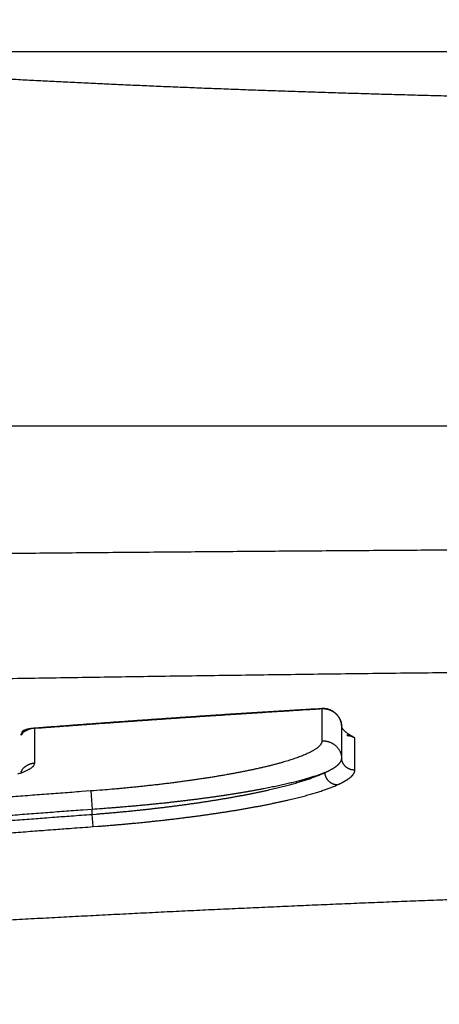
# Model space of a CAD drawing. Units: millimetres. Extents: x -1188 to 0, y 0 to 840.
# Drawn here: x -961 to -954, y 232 to 248 of the extents above; entities that cross this region are included whole.
import ezdxf

# ---------------------------------------------------------------- set-up
doc = ezdxf.new("R2010")
doc.units = ezdxf.units.MM
doc.header["$LTSCALE"] = 4
doc.layers.get('0').update_dxf_attribs({"lineweight": 25})

msp = doc.modelspace()

# ---------------------------------------------------------------- linework, layer by layer
at = {"linetype": 'Continuous'}
for p, q in [((-850.29999, 247.123387), (-1025.69999, 247.123387)), ((-977.9796, 241.123387), (-898.01084, 241.123387)), ((-959.62162, 235.266557), (-959.6, 234.970887)), ((-959.6, 234.891547), (-959.6, 234.970887)), ((-959.58563, 234.694477), (-959.6, 234.891547))]:
    msp.add_line(p, q, dxfattribs=at)
for points in [[(-993.98973, 261.832647, 0.000000001), (-993.02881, 261.832647)], [(-1000.71615, 261.832647, -0.000000006), (-999.75523, 261.832647, -0.000000005), (-998.79431, 261.832647)], [(-938.78323, 261.832647, 0.000000002), (-938.50187, 261.832647)], [(-990.14606, 261.832647), (-989.18514, 261.832647), (-988.22423, 261.832647), (-987.26331, 261.832647), (-986.30238, 261.832657, 0.00000001), (-985.34147, 261.832657), (-984.38059, 261.832657, 0.000000012), (-983.41964, 261.832657, 0.000000014), (-982.4586, 261.832657, 0.000000015), (-981.49781, 261.832657, 0.000000016), (-980.53739, 261.832657, 0.000000018), (-979.57598, 261.832657, 0.00000002), (-978.61312, 261.832657, 0.00000002), (-977.65415, 261.832657, 0.00000002), (-976.70091, 261.832657, 0.000000024), (-975.73232, 261.832667, 0.000000033), (-974.74109, 261.832667, 0.000000025), (-973.81049, 261.832667), (-972.96916, 261.832667, 0.000000041), (-971.88865, 261.832667, 0.00000008), (-970.22443, 261.832677, 0.00000004), (-968.04499, 261.832677, 0.000000021)], [(-943.5664, 261.832647, 0.000000003), (-943.28504, 261.832647, 0.000000003), (-943.00368, 261.832647)], [(-1006.48165, 261.832637, -0.000000013), (-1005.52073, 261.832647, -0.000000012), (-1004.55981, 261.832647)], [(-949.19366, 261.832647, 0.000000004), (-948.9123, 261.832647)], [(-957.07183, 261.832657, 0.000000005), (-956.79047, 261.832657)], [(-958.47865, 261.832657, 0.000000005), (-958.19728, 261.832657)], [(-961.29228, 261.832667, 0.000000005), (-961.01092, 261.832667)], [(-1024.73905, 261.832617, -0.000000043), (-1023.77813, 261.832617, -0.000000044), (-1022.81722, 261.832617, -0.000000043), (-1021.85631, 261.832617, -0.00000004), (-1020.89539, 261.832627, -0.000000037), (-1019.93448, 261.832627, -0.000000035), (-1018.97356, 261.832627, -0.000000033), (-1018.01264, 261.832627, -0.000000031), (-1017.05173, 261.832627, -0.00000003), (-1016.09081, 261.832627, -0.000000028), (-1015.1299, 261.832637, -0.000000026), (-1014.16898, 261.832637, -0.000000024), (-1013.20806, 261.832637, -0.000000023), (-1012.24715, 261.832637, -0.000000021), (-1011.28623, 261.832637, -0.00000002), (-1010.32532, 261.832637, -0.000000018), (-1009.3644, 261.832637)], [(-902.4924, 261.832657, 0.000001435), (-902.21662, 261.832667, 0.000001294), (-901.94195, 261.832677, 0.000001161), (-901.66815, 261.832687, 0.000001004), (-901.39514, 261.832697, 0.000000866), (-901.12265, 261.832707, 0.00000071), (-900.85046, 261.832727, 0.000000571), (-900.57834, 261.832737, 0.000000414), (-900.30608, 261.832747, 0.000000275), (-900.03347, 261.832767, 0.000000119), (-899.76027, 261.832777, -0.000000018), (-899.48631, 261.832797, -0.000000171), (-899.21131, 261.832807, -0.000000306), (-898.9351, 261.832817, -0.000000456), (-898.65742, 261.832837, -0.000000587), (-898.37808, 261.832847, -0.000000733), (-898.0968, 261.832857, -0.000000858), (-897.81342, 261.832867, -0.000000997), (-897.52761, 261.832877, -0.000001119), (-897.23923, 261.832887, -0.000001259), (-896.94793, 261.832897, -0.000001364), (-896.65352, 261.832897, -0.000001469), (-896.35558, 261.832907, -0.000001603)], [(-919.65067, 261.832647, 0.000000106), (-919.36978, 261.832647, 0.000000164), (-919.08903, 261.832647, 0.000000197), (-918.80823, 261.832647, 0.0000002), (-918.52739, 261.832647, 0.000000175), (-918.24657, 261.832647, 0.000000159), (-917.96575, 261.832647, 0.000000149), (-917.68493, 261.832647, 0.000000138), (-917.40411, 261.832647, 0.000000123), (-917.12329, 261.832657, 0.000000111), (-916.84247, 261.832657, 0.000000098), (-916.56165, 261.832657, 0.000000086), (-916.28084, 261.832657, 0.000000073), (-916.00002, 261.832657, 0.000000061), (-915.7192, 261.832667, 0.000000047), (-915.43838, 261.832667, 0.000000036), (-915.15756, 261.832667, 0.000000022), (-914.87674, 261.832667)], [(-920.21327, 261.832647, -0.000000025), (-919.93189, 261.832647)], [(-914.03428, 261.832677, -0.000000029), (-913.75346, 261.832677, -0.00000004), (-913.47264, 261.832677, -0.000000054), (-913.19182, 261.832677, -0.000000066), (-912.911, 261.832687, -0.000000079), (-912.63018, 261.832687, -0.000000091), (-912.34936, 261.832687, -0.000000104), (-912.06854, 261.832687, -0.000000116), (-911.78772, 261.832687, -0.00000013), (-911.5069, 261.832687, -0.000000142), (-911.22608, 261.832697, -0.000000155), (-910.94527, 261.832697, -0.000000167), (-910.66444, 261.832697, -0.000000181), (-910.38361, 261.832697, -0.000000192), (-910.10281, 261.832697, -0.000000204), (-909.82203, 261.832697, -0.000000218), (-909.54117, 261.832697, -0.000000239), (-909.26016, 261.832697, -0.000000241), (-908.97953, 261.832697, -0.000000226), (-908.69894, 261.832697, -0.00000028), (-908.41366, 261.832687, -0.0000004), (-908.11973, 261.832687, -0.000000421), (-907.82337, 261.832687, -0.000000406), (-907.53115, 261.832687, -0.000000375), (-907.24228, 261.832677, -0.000000284), (-906.95499, 261.832677, -0.000000211), (-906.66924, 261.832677, -0.000000144), (-906.38536, 261.832667, -0.00000008), (-906.10313, 261.832667)], [(-999.82784, 266.519857, -0.000005603), (-1000.58444, 266.520757, -0.000003783), (-1001.34104, 266.521667, -0.000001727), (-1002.09764, 266.522587, 0.000000081), (-1002.85424, 266.523497, 0.000002103), (-1003.61084, 266.524397, 0.000003956), (-1004.36744, 266.525287, 0.000006113)], [(-874.35154, 261.832737, -0.000001073), (-874.06975, 261.832727, -0.000000706), (-873.78811, 261.832707, -0.000000368), (-873.50702, 261.832697, 0.000000036), (-873.2264, 261.832687, 0.000000445), (-872.9443, 261.832677, 0.000000948), (-872.66012, 261.832667, 0.000001181), (-872.38157, 261.832657, 0.000001327), (-872.11131, 261.832647, 0.00000214)], [(-892.92104, 261.832827, -0.000000447), (-892.63969, 261.832807, -0.000000339), (-892.35833, 261.832797, -0.000000244), (-892.07697, 261.832787, -0.000000138), (-891.7956, 261.832777, -0.000000044), (-891.51424, 261.832757, 0.000000063), (-891.23288, 261.832747, 0.000000157), (-890.95152, 261.832737, 0.000000263), (-890.67015, 261.832727, 0.000000358), (-890.38879, 261.832707, 0.000000465)], [(-905.82235, 261.832667, 0.000000067), (-905.54287, 261.832657, 0.000000145), (-905.26465, 261.832657, 0.000000215), (-904.98739, 261.832647, 0.000000294), (-904.71097, 261.832647, 0.000000368), (-904.43565, 261.832647, 0.000000457), (-904.16148, 261.832647, 0.000000522), (-903.88661, 261.832647, 0.000000569), (-903.60918, 261.832647, 0.000000896), (-903.3298, 261.832647, 0.000001598)], [(-868.06355, 261.832457, -0.000001739), (-867.82485, 261.832427, -0.000001558), (-867.59241, 261.832407, -0.000001322), (-867.36547, 261.832377, -0.000001109), (-867.14296, 261.832347, -0.000000851), (-866.9242, 261.832317, -0.000000617), (-866.7083, 261.832297, -0.000000343), (-866.49459, 261.832267, -0.000000094), (-866.28229, 261.832237, 0.000000187), (-866.07072, 261.832207, 0.000000439), (-865.8592, 261.832187, 0.00000072), (-865.64701, 261.832157, 0.000000966), (-865.4335, 261.832127, 0.000001237), (-865.2179, 261.832107, 0.000001467)], [(-886.33611, 261.832627, -0.000001433), (-886.04571, 261.832617, -0.000001001), (-885.76035, 261.832607, -0.000000819), (-885.48093, 261.832597, -0.000000584), (-885.20672, 261.832587, -0.000000209), (-884.93704, 261.832577, 0.000000137), (-884.67029, 261.832567, 0.000000533), (-884.40582, 261.832557, 0.000000848), (-884.14637, 261.832547, 0.000001197), (-883.89265, 261.832537, 0.000001698)], [(-887.86265, 261.832647, 0.000001319), (-887.57516, 261.832647, 0.00000018), (-887.26083, 261.832637, -0.000000702), (-886.93939, 261.832637, -0.000001723)], [(-1003.7994, 264.379947, -0.000004985), (-1005.12434, 264.381717, -0.000001013), (-1006.45125, 264.383487, 0.000001648), (-1007.77278, 264.385237, 0.000003726), (-1009.08638, 264.386947, 0.000008931)], [(-878.89258, 261.832677, -0.000000201), (-878.62818, 261.832697, -0.000000412), (-878.36364, 261.832707, -0.000000596), (-878.09793, 261.832717, -0.000000795), (-877.82986, 261.832727, -0.000000967), (-877.55821, 261.832737, -0.000001156), (-877.28161, 261.832747, -0.000001283), (-876.99996, 261.832757, -0.00000141), (-876.71208, 261.832757, -0.000001566), (-876.41354, 261.832767, -0.000001739)], [(-1013.06933, 264.391697, -0.000000993), (-1014.22863, 264.392997, 0.000030135)], [(-882.48212, 261.832537, 0.000001488), (-882.19992, 261.832547, 0.000001383), (-881.91924, 261.832547, 0.000001286), (-881.64027, 261.832557, 0.000001198), (-881.36244, 261.832567, 0.000001084), (-881.08523, 261.832577, 0.000000978), (-880.80853, 261.832587, 0.000000859), (-880.53207, 261.832597, 0.000000761), (-880.25434, 261.832607, 0.000000647), (-879.9745, 261.832627, 0.000000526), (-879.69668, 261.832637, 0.0000004), (-879.42503, 261.832647, 0.00000025), (-879.15778, 261.832667)], [(-953.7109, 246.405937, -0.000270887), (-954.04713, 246.414337, -0.000274086), (-954.38141, 246.423077, -0.000277309), (-954.71377, 246.432127, -0.000280296), (-955.0441, 246.441497, -0.000283454), (-955.37242, 246.451187, -0.000286429), (-955.69864, 246.461197, -0.000289784), (-956.02279, 246.471517, -0.000293144), (-956.34476, 246.482157, -0.000296853), (-956.66459, 246.493107, -0.000300536), (-956.98215, 246.504367, -0.000304598), (-957.29751, 246.515937, -0.000308655), (-957.61053, 246.527817, -0.00031311), (-957.92127, 246.539997, -0.000317569), (-958.2296, 246.552487, -0.00032245), (-958.53557, 246.565277, -0.000327349), (-958.83906, 246.578377, -0.000332699), (-959.14012, 246.591767, -0.000338087), (-959.43862, 246.605457, -0.000343943), (-959.73463, 246.619447, -0.000349835), (-960.02799, 246.633727, -0.000356292), (-960.31879, 246.648307, -0.000362882), (-960.60688, 246.663177, -0.000369676), (-960.89233, 246.678337, -0.000376114)], [(-952.77997, 239.135467, 0.000057298), (-953.34524, 239.132067, 0.000057223), (-953.90741, 239.128567, 0.000057289), (-954.46649, 239.124947, 0.000057304), (-955.02225, 239.121227, 0.000057204), (-955.5747, 239.117397, 0.000056727), (-956.12361, 239.113467, 0.000056415), (-956.669, 239.109447, 0.000055944), (-957.21064, 239.105317, 0.000055667), (-957.74857, 239.101107, 0.000055256), (-958.28253, 239.096807, 0.000055034), (-958.81256, 239.092427, 0.000054671), (-959.33842, 239.087957, 0.000054501), (-959.86015, 239.083417, 0.000054188), (-960.37748, 239.078797, 0.000054076), (-960.89049, 239.074107, 0.000053828), (-961.39888, 239.069347, 0.00005376), (-961.90275, 239.064527, 0.000053528)], [(-961.54888, 237.060567, -0.000099884), (-961.00371, 237.069587, -0.000100247), (-960.45395, 237.078457, -0.000100387), (-959.89991, 237.087177, -0.000100901), (-959.34152, 237.095737, -0.000101161), (-958.77905, 237.104127, -0.000101763), (-958.21246, 237.112347, -0.000102122), (-957.64201, 237.120397, -0.000102829), (-957.06766, 237.128247, -0.000103279), (-956.48967, 237.135917, -0.000104058), (-955.90801, 237.143387, -0.000104631), (-955.32292, 237.150667, -0.000105584), (-954.73438, 237.157727, -0.000105889), (-954.14264, 237.164577, -0.000106051), (-953.54768, 237.171207, -0.000106004)], [(-955.91795, 236.586377), (-956.03313, 236.579597, 0.000118038), (-956.14831, 236.572747, 0.000118037), (-956.26349, 236.565857, 0.000118038), (-956.37867, 236.558907, 0.00011804), (-956.49384, 236.551897, 0.000118042), (-956.609, 236.544837, 0.000118044), (-956.72417, 236.537727, 0.000118045), (-956.83933, 236.530557, 0.000118047), (-956.95448, 236.523337, 0.000118049), (-957.06964, 236.516057, 0.000118051), (-957.18479, 236.508727, 0.000118053), (-957.29993, 236.501337, 0.000118055), (-957.41508, 236.493897, 0.000118056), (-957.53022, 236.486397, 0.000118058), (-957.64535, 236.478847, 0.00011806), (-957.76049, 236.471237, 0.000118064), (-957.87561, 236.463577, 0.000118064), (-957.99074, 236.455867, 0.000118061), (-958.10586, 236.448087, 0.000118069), (-958.22098, 236.440267, 0.000118089), (-958.3361, 236.432387, 0.000118067), (-958.4512, 236.424457, 0.000118009), (-958.56631, 236.416467, 0.000118095), (-958.68141, 236.408417, 0.000118308), (-958.79653, 236.400327, 0.000118015), (-958.91161, 236.392167, 0.000117297), (-959.02664, 236.383967, 0.000118316), (-959.14179, 236.375697, 0.000120716), (-959.25711, 236.367367, 0.000117288), (-959.37195, 236.359017, 0.00010952), (-959.48611, 236.350657, 0.000120877), (-959.6021, 236.342107, 0.000144085), (-959.7208, 236.333287, 0.000109376), (-959.83223, 236.324987, 0.000037558), (-959.93298, 236.317447, 0.000154271), (-960.06235, 236.307637, 0.000265461), (-960.2616, 236.292377, 0.000129802), (-960.52253, 236.272297, 0.000068788)], [(-960.52253, 236.272297), (-960.40748, 236.281017, -0.000096586), (-960.29242, 236.289697, -0.000096588), (-960.17736, 236.298327, -0.000096586), (-960.0623, 236.306917, -0.000096582), (-959.94723, 236.315467, -0.000096579), (-959.83216, 236.323967, -0.000096576), (-959.71709, 236.332417, -0.000096574), (-959.60201, 236.340827, -0.00009657), (-959.48693, 236.349197, -0.000096568), (-959.37185, 236.357517, -0.000096565), (-959.25676, 236.365797, -0.000096562), (-959.14167, 236.374027, -0.000096559), (-959.02658, 236.382217, -0.000096556), (-958.91148, 236.390357, -0.000096553), (-958.79639, 236.398457, -0.000096551), (-958.68128, 236.406507, -0.000096549), (-958.56618, 236.414517, -0.000096545), (-958.45107, 236.422477, -0.000096538), (-958.33596, 236.430397, -0.000096541), (-958.22084, 236.438277, -0.000096553), (-958.10573, 236.446107, -0.000096531), (-957.99061, 236.453887, -0.000096479), (-957.87549, 236.461627, -0.000096545), (-957.76036, 236.469327, -0.000096714), (-957.64521, 236.476977, -0.000096471), (-957.5301, 236.484587, -0.00009588), (-957.41502, 236.492137, -0.000096709), (-957.29982, 236.499657, -0.000098665), (-957.18445, 236.507147, -0.00009586), (-957.06954, 236.514557, -0.000089508), (-956.95531, 236.521887, -0.000098785), (-956.83924, 236.529277, -0.000117742), (-956.72046, 236.536797, -0.000089379), (-956.60894, 236.543827, -0.000030698), (-956.50811, 236.550157, -0.000126051), (-956.37862, 236.558187, -0.000216883), (-956.17916, 236.570427, -0.000106048), (-955.91795, 236.586377, -0.000056201)], [(-955.60046, 236.306037), (-955.60111, 236.318047, 0.011028099), (-955.60227, 236.329937, 0.01128056), (-955.60399, 236.341717, 0.011269977), (-955.6062, 236.353377, 0.011008258), (-955.60894, 236.364887, 0.010838743), (-955.61214, 236.376247, 0.010686873), (-955.61584, 236.387437, 0.010545383), (-955.61999, 236.398457, 0.010372624), (-955.62459, 236.409277, 0.01023007), (-955.62963, 236.419907, 0.010077403), (-955.63509, 236.430317, 0.009950493), (-955.64096, 236.440507, 0.00981776), (-955.64723, 236.450457, 0.009710851), (-955.65387, 236.460167, 0.009604636), (-955.6609, 236.469607, 0.0095226), (-955.66827, 236.478777, 0.009446283), (-955.67599, 236.487657, 0.009391832), (-955.68404, 236.496257, 0.009347148), (-955.69241, 236.504537, 0.00932291), (-955.70108, 236.512497, 0.009313286), (-955.71005, 236.520127, 0.0093171), (-955.71928, 236.527427, 0.009334857), (-955.72879, 236.534357, 0.009377597), (-955.73854, 236.540927, 0.009451213), (-955.74854, 236.547107, 0.009492123), (-955.75875, 236.552907, 0.009517419), (-955.76917, 236.558297, 0.009696826), (-955.7798, 236.563277, 0.010027484), (-955.79064, 236.567827, 0.00984247), (-955.8016, 236.571947, 0.00927327), (-955.81264, 236.575617, 0.010435359), (-955.82402, 236.578817, 0.012777828), (-955.83582, 236.581517, 0.00970089), (-955.84698, 236.583787, 0.003000119), (-955.85714, 236.585607, 0.014217557), (-955.87036, 236.586767, 0.025301304), (-955.89091, 236.587007, 0.012291211), (-955.91795, 236.586377, 0.00639466)], [(-955.91795, 236.586377), (-955.90378, 236.586897, -0.012625992), (-955.88937, 236.586717, -0.011956797), (-955.87469, 236.585837, -0.011774281), (-955.85982, 236.584227, -0.012294927), (-955.84481, 236.581817, -0.012542959), (-955.82973, 236.578627, -0.012711279), (-955.81462, 236.574597, -0.012824743), (-955.79956, 236.569737, -0.013050039), (-955.78462, 236.564017, -0.013175453), (-955.76986, 236.557457, -0.013342177), (-955.75537, 236.550047, -0.013433306), (-955.7412, 236.541817, -0.01355669), (-955.72744, 236.532767, -0.013632283), (-955.71415, 236.522957, -0.013730168), (-955.7014, 236.512397, -0.013743007), (-955.68924, 236.501147, -0.013706867), (-955.67775, 236.489257, -0.013804914), (-955.66695, 236.476777, -0.014001684), (-955.65691, 236.463747, -0.01366458), (-955.64764, 236.450317, -0.012858567), (-955.63921, 236.436587, -0.013858202), (-955.63157, 236.422307, -0.015965752), (-955.62476, 236.407447, -0.012565993), (-955.61887, 236.393317, -0.005448411), (-955.61398, 236.380407, -0.016492255), (-955.60954, 236.363887, -0.027643937), (-955.605, 236.338667, -0.014155028), (-955.60046, 236.305767, -0.007770172)], [(-955.91795, 236.586377), (-955.91795, 236.573907, -0.000001934), (-955.91795, 236.561417, -0.000001919), (-955.91794, 236.548907, -0.00000192), (-955.91794, 236.536367, -0.000001939), (-955.91794, 236.523807, -0.000001951), (-955.91794, 236.511217, -0.000001962), (-955.91794, 236.498607, -0.000001971), (-955.91794, 236.485977, -0.000001983), (-955.91794, 236.473327, -0.000001993), (-955.91793, 236.460647, -0.000002005), (-955.91793, 236.447947, -0.000002014), (-955.91793, 236.435217, -0.000002026), (-955.91793, 236.422467, -0.000002035), (-955.91793, 236.409697, -0.000002047), (-955.91793, 236.396907, -0.000002056), (-955.91793, 236.384087, -0.000002068), (-955.91793, 236.371247, -0.000002077), (-955.91793, 236.358377, -0.000002088), (-955.91793, 236.345487, -0.000002097), (-955.91793, 236.332577, -0.000002109), (-955.91793, 236.319647, -0.000002117), (-955.91793, 236.306687, -0.000002127), (-955.91793, 236.293707, -0.000002138), (-955.91793, 236.280697, -0.000002153), (-955.91793, 236.267667, -0.000002156), (-955.91793, 236.254617, -0.000002153), (-955.91793, 236.241557, -0.000002181), (-955.91793, 236.228447, -0.000002239), (-955.91793, 236.215297, -0.000002181), (-955.91793, 236.202187, -0.000002041), (-955.91793, 236.189117, -0.000002269), (-955.91794, 236.175827, -0.00000273), (-955.91794, 236.162187, -0.000002065), (-955.91794, 236.149367, -0.000000679), (-955.91794, 236.137767, -0.000002957), (-955.91794, 236.122827, -0.000005127), (-955.91795, 236.099727, -0.000002497), (-955.91795, 236.069447, -0.000001315)], [(-960.52253, 236.272297), (-960.53384, 236.271587, 0.009623048), (-960.54505, 236.270447, 0.010034608), (-960.55614, 236.268857, 0.00987026), (-960.5671, 236.266867, 0.00911894), (-960.57791, 236.264487, 0.008627964), (-960.58855, 236.261787, 0.008216792), (-960.599, 236.258747, 0.007866496), (-960.60924, 236.255437, 0.007442933), (-960.61926, 236.251867, 0.007128328), (-960.62904, 236.248077, 0.006781266), (-960.63856, 236.244087, 0.006531145), (-960.6478, 236.239937, 0.006241), (-960.65674, 236.235647, 0.006051232), (-960.66537, 236.231257, 0.005825509), (-960.67366, 236.226787, 0.005702677), (-960.68161, 236.222277, 0.00554671), (-960.68918, 236.217747, 0.005501727), (-960.69637, 236.213227, 0.005430912), (-960.70315, 236.208757, 0.005487893), (-960.70951, 236.204357, 0.005535015), (-960.71543, 236.200067, 0.005744452), (-960.72089, 236.195907, 0.005979298), (-960.72587, 236.191907, 0.006455943), (-960.73036, 236.188107, 0.007056437), (-960.73432, 236.184527, 0.008073931), (-960.73777, 236.181207, 0.00943744), (-960.74066, 236.178167, 0.011905192), (-960.74298, 236.175437, 0.01604918), (-960.7447, 236.173057, 0.023089812), (-960.74584, 236.171037, 0.033948938), (-960.74639, 236.169407, 0.06909092), (-960.74622, 236.168257, 0.19126752), (-960.74525, 236.167647, 0.15640302), (-960.74396, 236.167317, 0.025533951), (-960.74248, 236.167247, 0.11327828), (-960.73892, 236.168477, 0.05785852), (-960.73126, 236.172157, 0.012835049), (-960.71992, 236.178027, 0.004937184)], [(-960.52253, 236.272297), (-960.53612, 236.271197, 0.003547888), (-960.54962, 236.269907, 0.003512283), (-960.56306, 236.268437, 0.003611766), (-960.57638, 236.266777, 0.00392551), (-960.58949, 236.264917, 0.004218012), (-960.60234, 236.262867, 0.004521858), (-960.61487, 236.260617, 0.00487459), (-960.62704, 236.258187, 0.005316943), (-960.63876, 236.255567, 0.005825937), (-960.64999, 236.252767, 0.006429279), (-960.66067, 236.249787, 0.007153827), (-960.67075, 236.246647, 0.00801555), (-960.68015, 236.243347, 0.009093919), (-960.68888, 236.239917, 0.010389734), (-960.69684, 236.236347, 0.012011413), (-960.70405, 236.232667, 0.013902229), (-960.71044, 236.228887, 0.016561977), (-960.71602, 236.225027, 0.019991819), (-960.72074, 236.221087, 0.023615039), (-960.72464, 236.217117, 0.026557938), (-960.7277, 236.213127, 0.03436369), (-960.72989, 236.209067, 0.047551847), (-960.73115, 236.204927, 0.043130247), (-960.73183, 236.201027, 0.019408435), (-960.73202, 236.197497, 0.060971629), (-960.73064, 236.193097, 0.093369188), (-960.72653, 236.186527, 0.037770995), (-960.71992, 236.178027, 0.018058149)], [(-960.52253, 235.711467), (-960.52253, 235.726027, 0.000000569), (-960.52253, 235.740557, 0.00000058), (-960.52253, 235.755057, 0.000000573), (-960.52253, 235.769537, 0.000000548), (-960.52253, 235.783977, 0.000000529), (-960.52253, 235.798397, 0.000000513), (-960.52253, 235.812787, 0.000000497), (-960.52253, 235.827157, 0.000000478), (-960.52253, 235.841497, 0.000000461), (-960.52253, 235.855807, 0.000000443), (-960.52253, 235.870087, 0.000000426), (-960.52253, 235.884337, 0.000000407), (-960.52253, 235.898567, 0.00000039), (-960.52253, 235.912767, 0.000000371), (-960.52253, 235.926937, 0.000000354), (-960.52253, 235.941077, 0.000000334), (-960.52253, 235.955197, 0.000000317), (-960.52253, 235.969287, 0.000000297), (-960.52253, 235.983347, 0.00000028), (-960.52253, 235.997377, 0.00000026), (-960.52253, 236.011387, 0.000000242), (-960.52253, 236.025367, 0.000000222), (-960.52253, 236.039317, 0.000000204), (-960.52253, 236.053247, 0.000000184), (-960.52253, 236.067137, 0.000000165), (-960.52253, 236.081007, 0.000000145), (-960.52253, 236.094847, 0.000000126), (-960.52253, 236.108667, 0.000000105), (-960.52253, 236.122477, 0.000000087), (-960.52253, 236.136207, 0.000000068), (-960.52253, 236.149837, 0.000000047), (-960.52253, 236.163647), (-960.52253, 236.177747), (-960.52253, 236.190977, 0.000000037), (-960.52253, 236.202917, -0.000000053), (-960.52253, 236.218187, -0.000000182), (-960.52253, 236.241637, -0.000000095), (-960.52253, 236.272297, -0.000000046)], [(-955.60046, 236.305767), (-955.60046, 236.305767, 0.00269233), (-955.60046, 236.305777, 0.002674129), (-955.60046, 236.305777, 0.002617479), (-955.60046, 236.305787, 0.002524867), (-955.60045, 236.305797, 0.00244949), (-955.60045, 236.305797, 0.002382312), (-955.60045, 236.305807, 0.002318569), (-955.60045, 236.305817, 0.002252135), (-955.60045, 236.305817, 0.002192115), (-955.60045, 236.305827, 0.002131835), (-955.60045, 236.305837, 0.002076922), (-955.60045, 236.305837, 0.002020977), (-955.60045, 236.305847, 0.001970343), (-955.60045, 236.305857, 0.001918692), (-955.60045, 236.305857, 0.001872097), (-955.60045, 236.305867, 0.001824345), (-955.60045, 236.305877, 0.001781398), (-955.60045, 236.305877, 0.001737155), (-955.60045, 236.305887, 0.001697702), (-955.60045, 236.305897, 0.001657011), (-955.60045, 236.305897, 0.001620318), (-955.60045, 236.305907, 0.001581785), (-955.60045, 236.305917, 0.00154921), (-955.60045, 236.305927, 0.001516487), (-955.60045, 236.305927, 0.001482329), (-955.60045, 236.305937, 0.001442149), (-955.60045, 236.305947, 0.001424788), (-955.60045, 236.305947, 0.001419949), (-955.60045, 236.305957, 0.001357393), (-955.60045, 236.305967, 0.001249633), (-955.60045, 236.305967, 0.001343679), (-955.60045, 236.305977, 0.001552162), (-955.60045, 236.305987, 0.001176531), (-955.60045, 236.305997, 0.00044121), (-955.60045, 236.305997, 0.001586748), (-955.60046, 236.306007, 0.002642982), (-955.60046, 236.306017, 0.001290761), (-955.60046, 236.306037, 0.000689839)], [(-955.60046, 235.789247), (-955.60046, 235.802607, 0.000000921), (-955.60046, 235.815957, 0.000000924), (-955.60046, 235.829277, 0.000000927), (-955.60046, 235.842577, 0.00000093), (-955.60045, 235.855847, 0.000000934), (-955.60045, 235.869097, 0.000000937), (-955.60045, 235.882327, 0.00000094), (-955.60045, 235.895537, 0.000000943), (-955.60045, 235.908717, 0.000000946), (-955.60045, 235.921877, 0.000000949), (-955.60045, 235.935007, 0.000000953), (-955.60045, 235.948117, 0.000000956), (-955.60045, 235.961207, 0.000000959), (-955.60045, 235.974267, 0.000000963), (-955.60045, 235.987307, 0.000000966), (-955.60045, 236.000327, 0.000000969), (-955.60045, 236.013327, 0.000000973), (-955.60045, 236.026297, 0.000000976), (-955.60045, 236.039247, 0.000000979), (-955.60045, 236.052167, 0.000000983), (-955.60045, 236.065067, 0.000000986), (-955.60045, 236.077947, 0.000000989), (-955.60045, 236.090797, 0.000000993), (-955.60045, 236.103637, 0.000000998), (-955.60045, 236.116447, 0.000000999), (-955.60045, 236.129227, 0.000000997), (-955.60045, 236.141977, 0.000001009), (-955.60045, 236.154727, 0.000001033), (-955.60045, 236.167467, 0.000001007), (-955.60045, 236.180127, 0.000000944), (-955.60045, 236.192697, 0.000001045), (-955.60045, 236.205447, 0.000001251), (-955.60045, 236.218457, 0.000000953), (-955.60045, 236.230667, 0.000000328), (-955.60045, 236.241687, 0.00000135), (-955.60046, 236.255787, 0.000002339), (-955.60046, 236.277447, 0.000001151), (-955.60046, 236.305767, 0.000000612)], [(-955.38916, 236.118657), (-955.40276, 236.125667, -0.003036174), (-955.41597, 236.132677, -0.003183046), (-955.42878, 236.139697, -0.003332683), (-955.44119, 236.146717, -0.003485803), (-955.45317, 236.153727, -0.003665184), (-955.46471, 236.160717, -0.003848639), (-955.47581, 236.167677, -0.004061768), (-955.48645, 236.174607, -0.004281629), (-955.49662, 236.181487, -0.004539686), (-955.50634, 236.188327, -0.004804352), (-955.51556, 236.195107, -0.005115597), (-955.52432, 236.201817, -0.005433047), (-955.53257, 236.208467, -0.005816046), (-955.54036, 236.215037, -0.006214487), (-955.54764, 236.221517, -0.006666436), (-955.55444, 236.227917, -0.007102436), (-955.56075, 236.234217, -0.007720828), (-955.56658, 236.240427, -0.008453268), (-955.57191, 236.246537, -0.008946741), (-955.57678, 236.252517, -0.009056081), (-955.58116, 236.258357, -0.01068837), (-955.58508, 236.264167, -0.013691392), (-955.58856, 236.269957, -0.011724178), (-955.59154, 236.275337, -0.004893786), (-955.594, 236.280127, -0.017606161), (-955.5962, 236.285997, -0.034899523), (-955.59837, 236.294657, -0.019905647), (-955.60046, 236.305767, -0.011402154)], [(-955.38916, 236.118657), (-955.39975, 236.122497, -0.000083442), (-955.40982, 236.126147, -0.000105384), (-955.41936, 236.129607, -0.000103939), (-955.4284, 236.132887, -0.000068021), (-955.43693, 236.135987, -0.000038748), (-955.44497, 236.138917, -0.000007523), (-955.45253, 236.141657, 0.000027714), (-955.45961, 236.144227, 0.000077633), (-955.46622, 236.146627, 0.000132524), (-955.47239, 236.148857, 0.000203972), (-955.47809, 236.150917, 0.000287456), (-955.48337, 236.152817, 0.000396466), (-955.48821, 236.154547, 0.000529736), (-955.49263, 236.156117, 0.000703888), (-955.49664, 236.157517, 0.000928623), (-955.50025, 236.158767, 0.001227994), (-955.50346, 236.159867, 0.001639949), (-955.5063, 236.160797, 0.002211719), (-955.50875, 236.161587, 0.003070283), (-955.51084, 236.162217, 0.004361838), (-955.51257, 236.162707, 0.006575944), (-955.51396, 236.163047, 0.01047323), (-955.515, 236.163237, 0.019112975), (-955.51572, 236.163287, 0.041347667), (-955.51611, 236.163197, 0.13293856), (-955.5162, 236.162967, 0.34132309), (-955.51598, 236.162597, 0.11051306), (-955.51547, 236.162097, 0.037926738), (-955.51466, 236.161457, 0.017059726), (-955.5136, 236.160697, 0.00934867), (-955.51228, 236.159817, 0.006225703), (-955.51066, 236.158787, 0.004376185), (-955.50871, 236.157577, 0.00242938), (-955.50673, 236.156367, 0.001241264), (-955.50481, 236.155207, 0.001613582), (-955.50188, 236.153467, 0.00102417), (-955.49676, 236.150437, 0.000337023), (-955.4897, 236.146267, 0.000206491)], [(-955.38916, 235.602417), (-955.38916, 235.615777, -0.000000521), (-955.38916, 235.629117, -0.000000527), (-955.38916, 235.642427, -0.000000524), (-955.38916, 235.655717, -0.000000512), (-955.38916, 235.668987, -0.000000503), (-955.38916, 235.682237, -0.000000495), (-955.38916, 235.695457, -0.000000487), (-955.38916, 235.708647, -0.000000478), (-955.38916, 235.721827, -0.00000047), (-955.38916, 235.734977, -0.000000461), (-955.38916, 235.748107, -0.000000453), (-955.38916, 235.761207, -0.000000443), (-955.38916, 235.774287, -0.000000435), (-955.38916, 235.787347, -0.000000426), (-955.38917, 235.800387, -0.000000418), (-955.38917, 235.813397, -0.000000408), (-955.38917, 235.826387, -0.0000004), (-955.38917, 235.839347, -0.00000039), (-955.38917, 235.852287, -0.000000382), (-955.38917, 235.865207, -0.000000372), (-955.38917, 235.878097, -0.000000364), (-955.38916, 235.890967, -0.000000354), (-955.38916, 235.903817, -0.000000345), (-955.38916, 235.916647, -0.000000336), (-955.38916, 235.929447, -0.000000327), (-955.38916, 235.942227, -0.000000315), (-955.38916, 235.954967, -0.000000308), (-955.38916, 235.967707, -0.000000303), (-955.38916, 235.980437, -0.000000287), (-955.38916, 235.993097, -0.000000262), (-955.38916, 236.005657, -0.000000275), (-955.38916, 236.018397, -0.000000307), (-955.38916, 236.031407, -0.000000234), (-955.38916, 236.043607, -0.000000098), (-955.38916, 236.054617, -0.000000296), (-955.38916, 236.068717, -0.000000467), (-955.38916, 236.090357, -0.000000227), (-955.38916, 236.118657, -0.000000123)], [(-955.91795, 236.069447), (-955.91891, 236.057357, -0.038064026), (-955.92171, 236.045157, -0.035784532), (-955.92642, 236.032827, -0.032162242), (-955.93296, 236.020387, -0.028214084), (-955.94139, 236.007837, -0.02430461), (-955.95162, 235.995197, -0.020928785), (-955.96372, 235.982467, -0.017894539), (-955.97761, 235.969647, -0.015428056), (-955.99334, 235.956737, -0.013289448), (-956.01084, 235.943767, -0.011580856), (-956.03017, 235.930727, -0.010102521), (-956.05125, 235.917627, -0.008918406), (-956.07414, 235.904467, -0.007884901), (-956.09875, 235.891267, -0.007049814), (-956.12515, 235.878017, -0.006311373), (-956.15326, 235.864737, -0.005708371), (-956.18314, 235.851437, -0.0051686), (-956.21471, 235.838097, -0.004724172), (-956.24802, 235.824757, -0.004318653), (-956.28301, 235.811397, -0.003979756), (-956.31971, 235.798037, -0.00365591), (-956.35805, 235.784677, -0.003370697), (-956.39807, 235.771327, -0.003113272), (-956.43967, 235.757987, -0.002895315), (-956.48291, 235.744677, -0.002695644), (-956.52768, 235.731397, -0.002524826), (-956.57403, 235.718147, -0.002367041), (-956.62188, 235.704937, -0.002231507), (-956.67126, 235.691777, -0.002105131), (-956.72209, 235.678667, -0.001996143), (-956.7744, 235.665627, -0.001893731), (-956.82811, 235.652637, -0.001805304), (-956.88326, 235.639737, -0.001721297), (-956.93977, 235.626907, -0.001648482), (-956.99766, 235.614167, -0.001579587), (-957.05686, 235.601517, -0.001520811), (-957.1174, 235.588957, -0.001459132), (-957.1792, 235.576507, -0.001400269), (-957.24227, 235.564177, -0.001343696), (-957.30653, 235.551947, -0.00129239), (-957.372, 235.539847, -0.00124469), (-957.43858, 235.527877, -0.001202843), (-957.50629, 235.516037, -0.001163378), (-957.57506, 235.504327, -0.001128561), (-957.64488, 235.492777, -0.001095695), (-957.71569, 235.481367, -0.001066943), (-957.78749, 235.470107, -0.001039633), (-957.8602, 235.459017, -0.001015894), (-957.93383, 235.448097, -0.000993393), (-958.0083, 235.437337, -0.000974214), (-958.08362, 235.426767, -0.000955498), (-958.15972, 235.416377, -0.000939384), (-958.23659, 235.406177, -0.000925217), (-958.31417, 235.396177, -0.000914892), (-958.39247, 235.386367, -0.000900391), (-958.47138, 235.376777, -0.000884573), (-958.55089, 235.367397, -0.000878826), (-958.63105, 235.358217, -0.0008812), (-958.71187, 235.349267, -0.000843583), (-958.79284, 235.340547, -0.000778362), (-958.87376, 235.332107, -0.000848905), (-958.95641, 235.323797, -0.00100084), (-959.04139, 235.315567, -0.000752981), (-959.12141, 235.307987, -0.000256671), (-959.19394, 235.301247, -0.001053723), (-959.2875, 235.293157, -0.001803363), (-959.43204, 235.281457, -0.000877655), (-959.62159, 235.266587, -0.000463433)], [(-955.91795, 236.069447), (-955.90378, 236.069967, -0.012607048), (-955.88936, 236.069787, -0.011938843), (-955.87469, 236.068907, -0.011756734), (-955.85982, 236.067297, -0.012276878), (-955.84481, 236.064897, -0.012525043), (-955.82973, 236.061707, -0.012693794), (-955.81462, 236.057677, -0.012808004), (-955.79956, 236.052827, -0.01303407), (-955.78462, 236.047117, -0.01316065), (-955.76986, 236.040567, -0.013328643), (-955.75537, 236.033167, -0.013421384), (-955.7412, 236.024957, -0.013546455), (-955.72744, 236.015917, -0.013624013), (-955.71415, 236.006117, -0.0137239), (-955.7014, 235.995567, -0.01373897), (-955.68924, 235.984347, -0.013705023), (-955.67775, 235.972467, -0.013805372), (-955.66695, 235.960007, -0.014004423), (-955.65691, 235.946987, -0.013669527), (-955.64764, 235.933587, -0.01286512), (-955.63921, 235.919877, -0.013867303), (-955.63157, 235.905617, -0.015978676), (-955.62475, 235.890777, -0.012577985), (-955.61887, 235.876667, -0.005453991), (-955.61398, 235.863777, -0.016510407), (-955.60953, 235.847287, -0.027679029), (-955.605, 235.822097, -0.014174537), (-955.60046, 235.789247, -0.007781168)], [(-955.86928, 235.561377), (-955.85621, 235.567347, 0.002122385), (-955.84345, 235.573297, 0.002209211), (-955.831, 235.579237, 0.002305487), (-955.81887, 235.585177, 0.002404647), (-955.80707, 235.591097, 0.002514576), (-955.79558, 235.597007, 0.002627211), (-955.78441, 235.602907, 0.002752444), (-955.77356, 235.608797, 0.002881392), (-955.76304, 235.614677, 0.003024941), (-955.75283, 235.620537, 0.003172975), (-955.74295, 235.626397, 0.003338088), (-955.73339, 235.632237, 0.003508785), (-955.72416, 235.638057, 0.003699474), (-955.71525, 235.643877, 0.003896999), (-955.70668, 235.649677, 0.004118031), (-955.69842, 235.655467, 0.00434745), (-955.6905, 235.661237, 0.00460432), (-955.6829, 235.666987, 0.00487112), (-955.67563, 235.672737, 0.005170695), (-955.66869, 235.678457, 0.005482787), (-955.66209, 235.684167, 0.005830562), (-955.65581, 235.689867, 0.00618989), (-955.64987, 235.695547, 0.006600157), (-955.64426, 235.701207, 0.00703454), (-955.63898, 235.706847, 0.007487147), (-955.63404, 235.712477, 0.007921516), (-955.62944, 235.718087, 0.008527695), (-955.62517, 235.723677, 0.009273706), (-955.62124, 235.729257, 0.009619246), (-955.61764, 235.734807, 0.009522373), (-955.61439, 235.740297, 0.011162834), (-955.61147, 235.745857, 0.01422642), (-955.60889, 235.751517, 0.011509494), (-955.60666, 235.756827, 0.004035836), (-955.60481, 235.761617, 0.017293373), (-955.60322, 235.767717, 0.032547631), (-955.60176, 235.777057, 0.016857102), (-955.60046, 235.789247, 0.009099108)], [(-955.38916, 235.602417), (-955.39871, 235.602087, -0.012699297), (-955.4084, 235.602227, -0.012054566), (-955.41827, 235.602847, -0.01187444), (-955.42826, 235.603957, -0.012381256), (-955.43834, 235.605607, -0.012623021), (-955.44845, 235.607787, -0.012783188), (-955.45857, 235.610537, -0.012891018), (-955.46864, 235.613837, -0.013105501), (-955.47863, 235.617707, -0.013224532), (-955.48848, 235.622137, -0.013379401), (-955.49814, 235.627137, -0.013463716), (-955.50757, 235.632677, -0.013574435), (-955.51672, 235.638757, -0.013642736), (-955.52554, 235.645337, -0.013727002), (-955.534, 235.652417, -0.01373293), (-955.54205, 235.659927, -0.013684321), (-955.54964, 235.667867, -0.013773621), (-955.55678, 235.676187, -0.013954038), (-955.5634, 235.684857, -0.013614456), (-955.5695, 235.693777, -0.012805955), (-955.57505, 235.702887, -0.013784084), (-955.58007, 235.712347, -0.015851607), (-955.58454, 235.722187, -0.01248928), (-955.5884, 235.731537, -0.005448646), (-955.5916, 235.740067, -0.016344251), (-955.59451, 235.750957, -0.027358976), (-955.59748, 235.767577, -0.014030939), (-955.60046, 235.789247, -0.007717258)], [(-960.79111, 235.539617, 0.003681475), (-960.7627, 235.549587, 0.004057081), (-960.73577, 235.559547, 0.004489224), (-960.71041, 235.569497, 0.004974743), (-960.68657, 235.579417, 0.005473159), (-960.66432, 235.589297, 0.006183305), (-960.64362, 235.599147, 0.007098759), (-960.62453, 235.608967, 0.007879768), (-960.60701, 235.618697, 0.008368397), (-960.59115, 235.628307, 0.010638828), (-960.57685, 235.637997, 0.015097298), (-960.56418, 235.647807, 0.013936459), (-960.55323, 235.656977, 0.005261915), (-960.54413, 235.665237, 0.024250961), (-960.53624, 235.675597, 0.061073678), (-960.52902, 235.691217, 0.040826664), (-960.52253, 235.711467, 0.024291802)], [(-960.74371, 235.571747), (-960.7426, 235.572917, 0.002749277), (-960.74152, 235.574087, 0.002813108), (-960.74046, 235.575267, 0.002882869), (-960.73942, 235.576437, 0.002953584), (-960.73842, 235.577607, 0.003028421), (-960.73744, 235.578767, 0.003102051), (-960.73648, 235.579937, 0.003180502), (-960.73555, 235.581097, 0.003258195), (-960.73465, 235.582257, 0.003340684), (-960.73378, 235.583417, 0.00342211), (-960.73293, 235.584577, 0.003508464), (-960.73211, 235.585737, 0.003593622), (-960.73131, 235.586887, 0.003683725), (-960.73054, 235.588047, 0.003772392), (-960.7298, 235.589197, 0.003866018), (-960.72908, 235.590347, 0.003957988), (-960.72839, 235.591487, 0.00405468), (-960.72773, 235.592637, 0.004149262), (-960.72709, 235.593777, 0.004248883), (-960.72648, 235.594927, 0.004346556), (-960.7259, 235.596067, 0.004447044), (-960.72534, 235.597197, 0.004543235), (-960.72481, 235.598337, 0.004648947), (-960.72431, 235.599467, 0.004756812), (-960.72383, 235.600607, 0.004847532), (-960.72338, 235.601737, 0.004915526), (-960.72296, 235.602857, 0.005059519), (-960.72257, 235.603987, 0.005262972), (-960.7222, 235.605117, 0.005212262), (-960.72185, 235.606237, 0.00494889), (-960.72154, 235.607347, 0.005556754), (-960.72125, 235.608477, 0.006749447), (-960.72099, 235.609627, 0.005211532), (-960.72076, 235.610707, 0.001795249), (-960.72056, 235.611677, 0.007484707), (-960.72037, 235.612927, 0.013212476), (-960.72016, 235.614837, 0.006576589), (-960.71992, 235.617337, 0.003508178)], [(-960.52253, 235.711467), (-960.52934, 235.710887, 0.005825404), (-960.53618, 235.710147, 0.00567296), (-960.54307, 235.709237, 0.005636348), (-960.54999, 235.708157, 0.005750752), (-960.55694, 235.706917, 0.005806972), (-960.56391, 235.705497, 0.005848555), (-960.57089, 235.703897, 0.005878639), (-960.57789, 235.702127, 0.005935855), (-960.58489, 235.700177, 0.00597121), (-960.59188, 235.698047, 0.006021916), (-960.59887, 235.695727, 0.006052131), (-960.60583, 235.693227, 0.006096646), (-960.61278, 235.690537, 0.006131174), (-960.61969, 235.687657, 0.006186704), (-960.62656, 235.684597, 0.006198174), (-960.63339, 235.681357, 0.006198941), (-960.64015, 235.677917, 0.00627987), (-960.64687, 235.674297, 0.006447468), (-960.65352, 235.670487, 0.006281997), (-960.66007, 235.666517, 0.005887111), (-960.66651, 235.662397, 0.006530005), (-960.67294, 235.658017, 0.007832293), (-960.67941, 235.653327, 0.005942337), (-960.68542, 235.648817, 0.002016314), (-960.69081, 235.644647, 0.008440799), (-960.69744, 235.638947, 0.01459192), (-960.70728, 235.629707, 0.007127767), (-960.71992, 235.617337, 0.003758423)], [(-955.86928, 235.561377), (-955.89457, 235.551597, -0.002324659), (-955.92088, 235.541657, -0.001922374), (-955.94826, 235.531567, -0.002012737), (-955.97667, 235.521377, -0.002594283), (-956.00617, 235.511177, -0.002737011), (-956.03671, 235.500967, -0.002588689), (-956.06833, 235.490757, -0.002434436), (-956.10096, 235.480557, -0.002287408), (-956.13465, 235.470367, -0.002153349), (-956.16933, 235.460187, -0.002038841), (-956.20504, 235.450017, -0.001930103), (-956.24172, 235.439867, -0.001833924), (-956.2794, 235.429727, -0.001742957), (-956.31804, 235.419617, -0.001662982), (-956.35765, 235.409527, -0.001586681), (-956.3982, 235.399467, -0.001519282), (-956.4397, 235.389437, -0.001454671), (-956.48211, 235.379447, -0.001397565), (-956.52545, 235.369487, -0.001342503), (-956.56968, 235.359557, -0.001293796), (-956.61481, 235.349687, -0.001246589), (-956.66081, 235.339847, -0.001204852), (-956.7077, 235.330057, -0.00116414), (-956.75542, 235.320317, -0.001128141), (-956.80401, 235.310637, -0.00109297), (-956.85342, 235.301007, -0.001062079), (-956.90367, 235.291437, -0.001028706), (-956.9547, 235.281927, -0.000995819), (-957.00655, 235.272487, -0.000964186), (-957.05915, 235.263107, -0.000935383), (-957.11252, 235.253797, -0.000907883), (-957.16662, 235.244557, -0.00088309), (-957.22146, 235.235397, -0.000859278), (-957.27699, 235.226307, -0.000837794), (-957.33322, 235.217297, -0.000817112), (-957.39011, 235.208377, -0.00079852), (-957.44767, 235.199537, -0.00078056), (-957.50585, 235.190777, -0.000764479), (-957.56467, 235.182117, -0.000748894), (-957.62408, 235.173537, -0.000735018), (-957.68409, 235.165057, -0.000721523), (-957.74466, 235.156677, -0.000709601), (-957.8058, 235.148397, -0.000697955), (-957.86746, 235.140207, -0.000687762), (-957.92966, 235.132137, -0.000677787), (-957.99235, 235.124167, -0.000669197), (-958.05553, 235.116307, -0.00066066), (-958.11918, 235.108557, -0.000653333), (-958.18328, 235.100927, -0.000646356), (-958.24782, 235.093407, -0.000640899), (-958.31278, 235.086017, -0.000634261), (-958.37814, 235.078747, -0.000627548), (-958.44388, 235.071597, -0.000620449), (-958.50998, 235.064567, -0.00061336), (-958.57644, 235.057677, -0.000604569), (-958.6432, 235.050917, -0.000594695), (-958.71023, 235.044287, -0.000593975), (-958.77761, 235.037777, -0.000600624), (-958.84535, 235.031407, -0.000578938), (-958.91305, 235.025197, -0.000537055), (-958.98056, 235.019147, -0.000589182), (-959.04937, 235.013157, -0.000698629), (-959.11997, 235.007207, -0.000527582), (-959.18638, 235.001707, -0.000179737), (-959.24651, 234.996797, -0.000741933), (-959.32393, 234.990827, -0.001274195), (-959.4434, 234.982087, -0.000621391), (-959.59998, 234.970907, -0.00032851)], [(-959.59998, 234.891567), (-959.53089, 234.896947, 0.000642049), (-959.46185, 234.902497, 0.000643634), (-959.39285, 234.908227, 0.000643377), (-959.32392, 234.914127, 0.000641775), (-959.25509, 234.920207, 0.000641566), (-959.18636, 234.926447, 0.00064201), (-959.11777, 234.932857, 0.000643136), (-959.04933, 234.939427, 0.000644544), (-958.98107, 234.946157, 0.000646779), (-958.913, 234.953057, 0.0006494), (-958.84515, 234.960107, 0.000652827), (-958.77752, 234.967317, 0.000656665), (-958.71016, 234.974677, 0.000661325), (-958.64307, 234.982187, 0.000666438), (-958.57628, 234.989857, 0.000672411), (-958.50979, 234.997657, 0.000678909), (-958.44366, 235.005617, 0.000686238), (-958.37787, 235.013707, 0.000694074), (-958.31247, 235.021947, 0.00070305), (-958.24746, 235.030317, 0.000712919), (-958.18287, 235.038827, 0.000722219), (-958.11872, 235.047467, 0.000730274), (-958.05503, 235.056247, 0.00073903), (-957.9918, 235.065137, 0.00074734), (-957.92907, 235.074167, 0.000757237), (-957.86684, 235.083307, 0.000767517), (-957.80515, 235.092577, 0.00077927), (-957.74399, 235.101957, 0.000791304), (-957.6834, 235.111447, 0.000804979), (-957.62338, 235.121057, 0.000819093), (-957.56396, 235.130767, 0.00083494), (-957.50515, 235.140577, 0.000851294), (-957.44698, 235.150497, 0.000869669), (-957.38945, 235.160517, 0.00088885), (-957.3326, 235.170627, 0.000908785), (-957.27641, 235.180837, 0.000927718), (-957.22093, 235.191127, 0.000948873), (-957.16615, 235.201507, 0.000970167), (-957.11211, 235.211977, 0.000994229), (-957.05879, 235.222527, 0.001018891), (-957.00625, 235.233147, 0.001046545), (-956.95445, 235.243847, 0.001074933), (-956.90345, 235.254617, 0.001106696), (-956.85323, 235.265457, 0.001139458), (-956.80384, 235.276367, 0.00117607), (-956.75525, 235.287337, 0.001214017), (-956.70753, 235.298367, 0.001256266), (-956.66063, 235.309447, 0.001300103), (-956.61463, 235.320587, 0.001349385), (-956.56949, 235.331777, 0.001401291), (-956.52526, 235.343017, 0.001457606), (-956.48192, 235.354297, 0.001514764), (-956.43953, 235.365627, 0.001577539), (-956.39805, 235.376987, 0.00164062), (-956.35753, 235.388387, 0.00170551), (-956.31794, 235.399817, 0.001766071), (-956.27935, 235.411277, 0.001862175), (-956.24169, 235.422767, 0.001986939), (-956.20498, 235.434297, 0.002027553), (-956.16935, 235.445797, 0.001982453), (-956.1349, 235.457247, 0.002298356), (-956.10102, 235.468897, 0.0029058), (-956.06758, 235.480817, 0.002351688), (-956.03677, 235.492027, 0.000831903), (-956.00942, 235.502157, 0.003548826), (-955.97668, 235.515167, 0.006897818), (-955.92937, 235.535187, 0.003771707), (-955.86928, 235.561377, 0.002105585)], [(-955.671, 235.363917), (-955.67991, 235.364117, -0.013533197), (-955.68897, 235.364797, -0.012764528), (-955.69818, 235.365957, -0.012485956), (-955.70752, 235.367617, -0.012922196), (-955.71693, 235.369817, -0.013064291), (-955.72638, 235.372547, -0.013118048), (-955.73584, 235.375827, -0.013107595), (-955.74526, 235.379667, -0.013204913), (-955.7546, 235.384067, -0.01319688), (-955.76381, 235.389017, -0.013227803), (-955.77286, 235.394517, -0.013183881), (-955.78169, 235.400547, -0.013172949), (-955.79026, 235.407097, -0.01311965), (-955.79853, 235.414127, -0.013091795), (-955.80645, 235.421627, -0.012991978), (-955.81401, 235.429537, -0.012854455), (-955.82114, 235.437847, -0.012852566), (-955.82785, 235.446517, -0.012947495), (-955.83408, 235.455507, -0.012568939), (-955.83982, 235.464707, -0.011778025), (-955.84505, 235.474077, -0.012640152), (-955.84979, 235.483767, -0.014504317), (-955.85402, 235.493797, -0.011413426), (-955.85768, 235.503297, -0.004976672), (-955.86072, 235.511957, -0.014940207), (-955.8635, 235.522967, -0.025077131), (-955.86637, 235.539657, -0.012922107), (-955.86928, 235.561377, -0.007129064)], [(-955.671, 235.363917), (-955.65729, 235.370107, 0.002176963), (-955.6439, 235.376287, 0.002267096), (-955.63086, 235.382467, 0.002364578), (-955.61814, 235.388637, 0.00246218), (-955.60576, 235.394807, 0.00257158), (-955.5937, 235.400957, 0.002683834), (-955.582, 235.407107, 0.002808896), (-955.57062, 235.413247, 0.002937027), (-955.55958, 235.419387, 0.003080182), (-955.54888, 235.425507, 0.00322735), (-955.53853, 235.431617, 0.003391956), (-955.5285, 235.437717, 0.003561587), (-955.51883, 235.443817, 0.00375157), (-955.50949, 235.449897, 0.003947806), (-955.50049, 235.455967, 0.004167883), (-955.49184, 235.462017, 0.004395715), (-955.48353, 235.468067, 0.004651296), (-955.47557, 235.474097, 0.004916126), (-955.46795, 235.480117, 0.00521398), (-955.46068, 235.486117, 0.005523612), (-955.45375, 235.492107, 0.005869108), (-955.44717, 235.498077, 0.006225353), (-955.44095, 235.504037, 0.006632644), (-955.43507, 235.509977, 0.007063181), (-955.42954, 235.515897, 0.00751196), (-955.42436, 235.521807, 0.007941647), (-955.41954, 235.527697, 0.008542997), (-955.41506, 235.533567, 0.009283016), (-955.41094, 235.539427, 0.00962314), (-955.40717, 235.545257, 0.009521326), (-955.40377, 235.551017, 0.011153411), (-955.40071, 235.556857, 0.014203374), (-955.398, 235.562807, 0.011488562), (-955.39567, 235.568387, 0.00403378), (-955.39373, 235.573407, 0.017248088), (-955.39206, 235.579817, 0.032451525), (-955.39053, 235.589617, 0.016811562), (-955.38916, 235.602417, 0.009076628)], [(-959.62159, 235.266587), (-959.77186, 235.255557, 0.000126155), (-959.92212, 235.244457, 0.000126158), (-960.07238, 235.233277, 0.000126155), (-960.22264, 235.222017, 0.000126147), (-960.37289, 235.210687, 0.000126141), (-960.52313, 235.199277, 0.000126136), (-960.67336, 235.187787, 0.00012613), (-960.82359, 235.176227, 0.000126124), (-960.97382, 235.164597, 0.000126119)], [(-959.58567, 234.694447), (-959.51316, 234.699827, 0.000610158), (-959.44071, 234.705377, 0.000611658), (-959.36831, 234.711117, 0.000611489), (-959.29597, 234.717017, 0.000610133), (-959.22374, 234.723087, 0.000610066), (-959.15162, 234.729327, 0.000610611), (-959.07965, 234.735737, 0.000611801), (-959.00783, 234.742307, 0.000613274), (-958.9362, 234.749037, 0.000615525), (-958.86477, 234.755927, 0.000618151), (-958.79357, 234.762987, 0.000621536), (-958.72261, 234.770187, 0.000625323), (-958.65193, 234.777547, 0.000629886), (-958.58152, 234.785057, 0.00063489), (-958.51144, 234.792717, 0.000640707), (-958.44168, 234.800517, 0.000647036), (-958.37228, 234.808467, 0.000654148), (-958.30325, 234.816557, 0.000661754), (-958.23463, 234.824787, 0.000670445), (-958.16641, 234.833157, 0.000680007), (-958.09864, 234.841657, 0.000688983), (-958.03132, 234.850297, 0.000696741), (-957.96449, 234.859057, 0.000705155), (-957.89815, 234.867957, 0.000713131), (-957.83233, 234.876977, 0.000722632), (-957.76703, 234.886117, 0.000732501), (-957.7023, 234.895377, 0.000743783), (-957.63812, 234.904747, 0.000755332), (-957.57454, 234.914237, 0.000768457), (-957.51156, 234.923837, 0.000782002), (-957.44922, 234.933537, 0.00079721), (-957.38751, 234.943347, 0.000812906), (-957.32647, 234.953267, 0.000830542), (-957.2661, 234.963267, 0.00084895), (-957.20644, 234.973377, 0.000868093), (-957.14749, 234.983577, 0.000886281), (-957.08928, 234.993867, 0.000906607), (-957.0318, 235.004247, 0.000927071), (-956.97509, 235.014707, 0.000950195), (-956.91914, 235.025247, 0.000973899), (-956.86401, 235.035857, 0.001000485), (-956.80965, 235.046557, 0.001027779), (-956.75614, 235.057317, 0.001058326), (-956.70345, 235.068157, 0.001089838), (-956.65162, 235.079057, 0.001125063), (-956.60064, 235.090017, 0.001161581), (-956.55056, 235.101037, 0.001202252), (-956.50135, 235.112117, 0.001244464), (-956.45308, 235.123257, 0.001291931), (-956.40571, 235.134437, 0.001341935), (-956.3593, 235.145667, 0.001396232), (-956.31383, 235.156947, 0.001451386), (-956.26935, 235.168267, 0.001512028), (-956.22582, 235.179617, 0.00157306), (-956.1833, 235.191017, 0.001635905), (-956.14177, 235.202437, 0.001694657), (-956.10127, 235.213887, 0.00178764), (-956.06175, 235.225367, 0.001908279), (-956.02324, 235.236897, 0.001948223), (-955.98585, 235.248387, 0.001905775), (-955.9497, 235.259837, 0.002210667), (-955.91415, 235.271477, 0.002796817), (-955.87906, 235.283397, 0.002265032), (-955.84674, 235.294597, 0.000801358), (-955.81804, 235.304727, 0.00342098), (-955.78369, 235.317727, 0.00665951), (-955.73405, 235.337737, 0.003646873), (-955.671, 235.363917, 0.002037428)], [(-959.59998, 234.970907), (-959.7501, 234.959887, 0.000126164), (-959.90021, 234.948797, 0.00012617), (-960.05032, 234.937627, 0.000126165), (-960.20043, 234.926387, 0.000126146), (-960.35052, 234.915067, 0.000126132), (-960.50061, 234.903667, 0.00012612), (-960.6507, 234.892197, 0.000126108), (-960.80078, 234.880647, 0.000126094), (-960.95085, 234.869017, 0.000126082)], [(-960.95205, 234.789897, -0.000129063), (-960.80078, 234.801577, -0.000153821), (-960.64596, 234.813437, -0.000116766), (-960.50061, 234.824527, -0.000040113), (-960.3692, 234.834517, -0.00016466), (-960.20042, 234.847177, -0.000283292), (-959.94045, 234.866457, -0.000138518), (-959.59998, 234.891567, -0.000073409)], [(-960.93681, 234.592867, -0.000129204), (-960.78564, 234.604537, -0.000154012), (-960.63093, 234.616387, -0.000116912), (-960.48568, 234.627467, -0.000040145), (-960.35436, 234.637457, -0.000164901), (-960.1857, 234.650097, -0.000283756), (-959.9259, 234.669357, -0.000138748), (-959.58567, 234.694447, -0.000073529)], [(-953.64889, 233.530187, 0.00022664), (-954.0294, 233.515797, 0.000226679), (-954.40983, 233.501047, 0.000226729), (-954.79017, 233.485967, 0.000226775), (-955.17042, 233.470537, 0.000226833), (-955.55058, 233.454767, 0.000226885), (-955.93064, 233.438647, 0.000226949), (-956.31061, 233.422187, 0.000227008), (-956.69049, 233.405377, 0.000227078), (-957.07026, 233.388237, 0.000227144), (-957.44993, 233.370747, 0.000227221), (-957.8295, 233.352917, 0.000227292), (-958.20897, 233.334737, 0.000227377), (-958.58833, 233.316227, 0.000227462), (-958.96757, 233.297357, 0.000227542), (-959.34671, 233.278167, 0.0002276), (-959.72573, 233.258617, 0.000227658), (-960.10464, 233.238737, 0.00022769), (-960.48343, 233.218497, 0.000227742), (-960.86211, 233.197937, 0.000227787), (-961.24066, 233.177017, 0.000227848)]]:
    msp.add_lwpolyline(points, format="xyb", dxfattribs=at)

doc.saveas('drawing.dxf')
